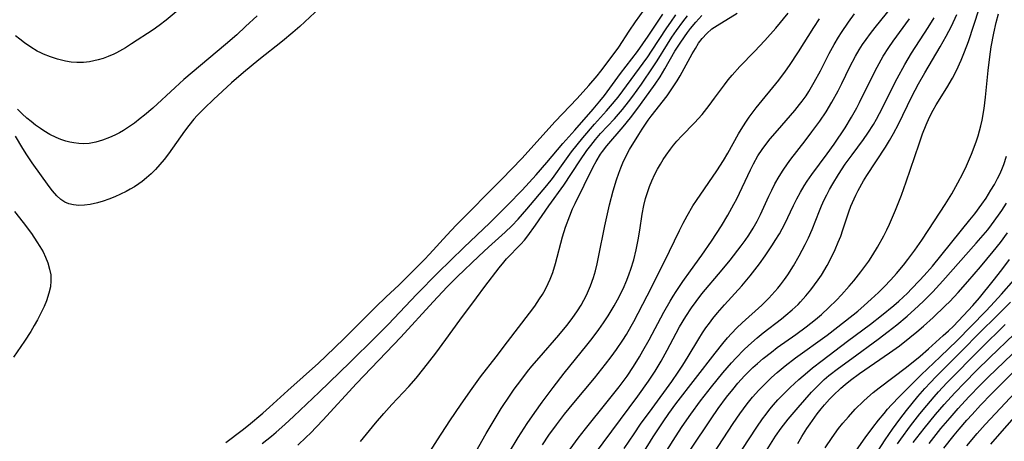
# Model space of a CAD drawing. Units: inches. Extents: x 2042614 to 2048014, y 263862 to 269248.
# Drawn here: x 2043667 to 2043783, y 265825 to 265875 of the extents above; entities that cross this region are included whole.
import ezdxf

# ---------------------------------------------------------------- set-up
doc = ezdxf.new("R2010")
doc.units = ezdxf.units.IN
doc.header["$MEASUREMENT"] = 0
doc.layers.add('c_04_T12S_R18E', color=220, linetype='Continuous')

msp = doc.modelspace()

# ---------------------------------------------------------------- linework, layer by layer
at = {"layer": 'c_04_T12S_R18E', "elevation": 888}
msp.add_lwpolyline([(2043699.89, 265824.8), (2043700.88, 265825.71), (2043701.39, 265826.21), (2043702.85, 265827.72), (2043706.8, 265832.05), (2043712.04, 265837.52), (2043715.84, 265841.7), (2043717.52, 265843.49), (2043718.7, 265844.66), (2043721.25, 265847.09), (2043722.4, 265848.16), (2043724.37, 265849.95), (2043725.13, 265850.68), (2043725.9, 265851.49), (2043726.93, 265852.64), (2043729.28, 265855.45), (2043729.93, 265856.29), (2043731.41, 265858.34), (2043732.2, 265859.42), (2043733.52, 265861.06), (2043734.9, 265862.68), (2043736.32, 265864.25), (2043736.8, 265864.8), (2043737.68, 265865.88), (2043741.19, 265870.64), (2043741.64, 265871.3), (2043743.42, 265874.06), (2043743.89, 265874.75), (2043744.51, 265875.59)], dxfattribs=at)
at = {"layer": 'c_04_T12S_R18E'}
for points in [[(2043688.11, 265878.18, 888), (2043684.33, 265874.97, 888), (2043683.54, 265874.36, 888), (2043682.81, 265873.84, 888), (2043680.24, 265872.16, 888), (2043679.56, 265871.72, 888), (2043678.86, 265871.31, 888), (2043678.48, 265871.1, 888), (2043678.18, 265870.96, 888), (2043677.51, 265870.67, 888), (2043676.93, 265870.46, 888), (2043676.34, 265870.28, 888), (2043675.82, 265870.16, 888), (2043675.29, 265870.06, 888), (2043674.61, 265869.99, 888), (2043673.82, 265869.99, 888), (2043673.14, 265870.03, 888), (2043672.46, 265870.13, 888), (2043671.99, 265870.23, 888), (2043671.52, 265870.36, 888), (2043670.7, 265870.63, 888), (2043669.89, 265870.96, 888), (2043669.56, 265871.11, 888), (2043669.14, 265871.33, 888), (2043668.37, 265871.79, 888), (2043667.62, 265872.29, 888), (2043667.08, 265872.71, 888), (2043666.55, 265873.14, 888)], [(2043734.9, 265823.68, 902), (2043740.02, 265830.55, 902), (2043741.29, 265832.35, 902), (2043742.05, 265833.51, 902), (2043742.77, 265834.69, 902), (2043743.49, 265836.01, 902), (2043744.53, 265838.01, 902), (2043744.95, 265838.76, 902), (2043745.66, 265839.97, 902), (2043746.35, 265841.02, 902), (2043746.88, 265841.76, 902), (2043747.58, 265842.65, 902), (2043749.96, 265845.47, 902), (2043750.92, 265846.63, 902), (2043752.22, 265848.32, 902), (2043752.68, 265848.95, 902), (2043753.13, 265849.6, 902), (2043753.64, 265850.4, 902), (2043754.09, 265851.23, 902), (2043754.49, 265852.03, 902), (2043755.48, 265854.17, 902), (2043755.83, 265854.9, 902), (2043756.2, 265855.63, 902), (2043756.7, 265856.51, 902), (2043757.16, 265857.26, 902), (2043757.66, 265857.99, 902), (2043758.08, 265858.56, 902), (2043759.78, 265860.74, 902), (2043760.56, 265861.77, 902), (2043761.49, 265863.05, 902), (2043762.23, 265864.16, 902), (2043762.92, 265865.29, 902), (2043763.67, 265866.64, 902), (2043764.09, 265867.48, 902), (2043765.05, 265869.46, 902), (2043765.7, 265870.71, 902), (2043766.14, 265871.46, 902), (2043766.54, 265872.08, 902), (2043766.96, 265872.69, 902), (2043767.48, 265873.41, 902), (2043768.02, 265874.11, 902), (2043770.55, 265877.22, 902)], [(2043702.48, 265876.41, 884), (2043700.13, 265874.24, 884), (2043699.29, 265873.51, 884), (2043698.08, 265872.5, 884), (2043695.28, 265870.27, 884), (2043693.49, 265868.81, 884), (2043692.07, 265867.57, 884), (2043689.92, 265865.62, 884), (2043688.87, 265864.59, 884), (2043688.02, 265863.7, 884), (2043687.63, 265863.27, 884), (2043687.03, 265862.55, 884), (2043686.51, 265861.88, 884), (2043684.62, 265859.18, 884), (2043684.11, 265858.5, 884), (2043683.61, 265857.91, 884), (2043683.08, 265857.33, 884), (2043682.57, 265856.82, 884), (2043682.04, 265856.34, 884), (2043681.53, 265855.93, 884), (2043681.14, 265855.64, 884), (2043680.62, 265855.31, 884), (2043680.1, 265855, 884), (2043679.63, 265854.74, 884), (2043678.97, 265854.41, 884), (2043678.3, 265854.11, 884), (2043677.6, 265853.83, 884), (2043676.92, 265853.6, 884), (2043676.24, 265853.4, 884), (2043675.39, 265853.22, 884), (2043674.71, 265853.12, 884), (2043674.04, 265853.1, 884), (2043673.4, 265853.15, 884), (2043672.86, 265853.28, 884), (2043672.39, 265853.49, 884), (2043671.93, 265853.79, 884), (2043671.46, 265854.21, 884), (2043670.92, 265854.83, 884), (2043670.54, 265855.34, 884), (2043668.55, 265858.12, 884), (2043667.9, 265859.07, 884), (2043667.43, 265859.83, 884), (2043666.58, 265861.29, 884)], [(2043695.07, 265875.49, 886), (2043693.72, 265874.21, 886), (2043692.67, 265873.26, 886), (2043691.34, 265872.09, 886), (2043686.44, 265867.95, 886), (2043685.43, 265867.04, 886), (2043682.78, 265864.6, 886), (2043681.79, 265863.75, 886), (2043681.3, 265863.35, 886), (2043680.61, 265862.82, 886), (2043679.79, 265862.25, 886), (2043679.33, 265861.96, 886), (2043678.86, 265861.68, 886), (2043678.3, 265861.39, 886), (2043677.66, 265861.1, 886), (2043676.82, 265860.79, 886), (2043676.05, 265860.56, 886), (2043675.27, 265860.41, 886), (2043674.64, 265860.37, 886), (2043674.04, 265860.4, 886), (2043673.44, 265860.47, 886), (2043672.98, 265860.56, 886), (2043672.51, 265860.69, 886), (2043671.93, 265860.88, 886), (2043671.36, 265861.12, 886), (2043670.63, 265861.48, 886), (2043669.91, 265861.9, 886), (2043669.51, 265862.16, 886), (2043668.92, 265862.59, 886), (2043668.41, 265862.99, 886), (2043667.91, 265863.41, 886), (2043667.34, 265863.92, 886), (2043666.8, 265864.46, 886)], [(2043691.41, 265825.11, 884), (2043693.31, 265826.55, 884), (2043694.07, 265827.15, 884), (2043695.77, 265828.57, 884), (2043696.56, 265829.27, 884), (2043698.72, 265831.25, 884), (2043702.32, 265834.47, 884), (2043703.19, 265835.28, 884), (2043705.36, 265837.39, 884), (2043707.27, 265839.31, 884), (2043709.1, 265841.12, 884), (2043710.28, 265842.26, 884), (2043711.84, 265843.73, 884), (2043714.3, 265846.15, 884), (2043714.85, 265846.72, 884), (2043715.43, 265847.32, 884), (2043717.48, 265849.57, 884), (2043718.59, 265850.75, 884), (2043723.97, 265856.2, 884), (2043726.31, 265858.63, 884), (2043730.26, 265863, 884), (2043732.84, 265865.73, 884), (2043734.25, 265867.27, 884), (2043735.21, 265868.38, 884), (2043735.65, 265868.94, 884), (2043737, 265870.71, 884), (2043737.78, 265871.78, 884), (2043739.01, 265873.66, 884), (2043739.75, 265874.76, 884), (2043740.78, 265876.18, 884)], [(2043695.67, 265824.98, 886), (2043696.77, 265825.83, 886), (2043697.32, 265826.3, 886), (2043698.36, 265827.22, 886), (2043699.42, 265828.21, 886), (2043702.39, 265831.05, 886), (2043706.01, 265834.56, 886), (2043709.04, 265837.53, 886), (2043710.53, 265839.04, 886), (2043713.93, 265842.6, 886), (2043716.42, 265845.15, 886), (2043719.47, 265848.11, 886), (2043722.54, 265851.04, 886), (2043723.37, 265851.85, 886), (2043724.69, 265853.17, 886), (2043726.35, 265854.89, 886), (2043728.02, 265856.69, 886), (2043729.29, 265858.17, 886), (2043731.17, 265860.42, 886), (2043732.57, 265861.99, 886), (2043734.75, 265864.47, 886), (2043735.53, 265865.4, 886), (2043736.06, 265866.08, 886), (2043737.95, 265868.68, 886), (2043739.96, 265871.29, 886), (2043741.23, 265873.08, 886), (2043742.97, 265875.67, 886)], [(2043707.3, 265825.21, 890), (2043709.05, 265827.38, 890), (2043710.03, 265828.53, 890), (2043710.99, 265829.6, 890), (2043712.97, 265831.73, 890), (2043713.84, 265832.71, 890), (2043714.75, 265833.83, 890), (2043716.16, 265835.65, 890), (2043717.37, 265837.28, 890), (2043719.02, 265839.56, 890), (2043720.97, 265842.2, 890), (2043721.97, 265843.52, 890), (2043723.64, 265845.72, 890), (2043724.19, 265846.38, 890), (2043724.53, 265846.77, 890), (2043726.19, 265848.51, 890), (2043726.62, 265849.01, 890), (2043727.03, 265849.51, 890), (2043727.95, 265850.76, 890), (2043729.51, 265853.03, 890), (2043731.27, 265855.5, 890), (2043733.17, 265858.38, 890), (2043734.01, 265859.58, 890), (2043734.45, 265860.16, 890), (2043735.02, 265860.88, 890), (2043735.62, 265861.57, 890), (2043737.25, 265863.33, 890), (2043738.19, 265864.41, 890), (2043738.91, 265865.31, 890), (2043739.41, 265865.99, 890), (2043740.43, 265867.42, 890), (2043741.83, 265869.46, 890), (2043742.31, 265870.19, 890), (2043743.51, 265872.12, 890), (2043744.04, 265872.95, 890), (2043744.59, 265873.76, 890), (2043745.33, 265874.76, 890), (2043745.89, 265875.48, 890)], [(2043714.37, 265822.25, 892), (2043716.38, 265825.41, 892), (2043717.84, 265827.66, 892), (2043719.15, 265829.62, 892), (2043720.45, 265831.46, 892), (2043721.46, 265832.84, 892), (2043723.3, 265835.23, 892), (2043724.63, 265837, 892), (2043727.22, 265840.36, 892), (2043727.84, 265841.21, 892), (2043728.42, 265842.07, 892), (2043728.75, 265842.59, 892), (2043729.07, 265843.13, 892), (2043729.45, 265843.87, 892), (2043729.67, 265844.38, 892), (2043729.97, 265845.18, 892), (2043730.28, 265846.22, 892), (2043731.11, 265849.4, 892), (2043731.47, 265850.52, 892), (2043731.97, 265851.86, 892), (2043732.32, 265852.7, 892), (2043732.61, 265853.33, 892), (2043734.75, 265857.64, 892), (2043735.09, 265858.28, 892), (2043735.61, 265859.13, 892), (2043735.85, 265859.48, 892), (2043736.35, 265860.13, 892), (2043738.27, 265862.36, 892), (2043739.14, 265863.42, 892), (2043740.03, 265864.57, 892), (2043740.85, 265865.71, 892), (2043742.07, 265867.43, 892), (2043742.64, 265868.3, 892), (2043743.2, 265869.21, 892), (2043744.39, 265871.3, 892), (2043745.08, 265872.38, 892), (2043745.88, 265873.51, 892), (2043746.23, 265873.97, 892), (2043746.86, 265874.73, 892), (2043747.58, 265875.51, 892)], [(2043720.38, 265823.08, 894), (2043722.12, 265826.15, 894), (2043723.04, 265827.73, 894), (2043723.9, 265829.12, 894), (2043724.93, 265830.67, 894), (2043725.42, 265831.38, 894), (2043726.19, 265832.42, 894), (2043727, 265833.47, 894), (2043727.51, 265834.1, 894), (2043728.35, 265835.09, 894), (2043730.69, 265837.77, 894), (2043731.65, 265838.93, 894), (2043732.28, 265839.76, 894), (2043732.89, 265840.64, 894), (2043733.31, 265841.31, 894), (2043733.64, 265841.9, 894), (2043733.95, 265842.5, 894), (2043734.21, 265843.04, 894), (2043734.44, 265843.59, 894), (2043734.79, 265844.57, 894), (2043735.01, 265845.37, 894), (2043735.21, 265846.18, 894), (2043735.38, 265847, 894), (2043736.1, 265850.68, 894), (2043736.67, 265853.16, 894), (2043737.1, 265854.8, 894), (2043737.5, 265856.13, 894), (2043737.76, 265856.9, 894), (2043737.99, 265857.53, 894), (2043738.24, 265858.14, 894), (2043738.62, 265858.95, 894), (2043739.04, 265859.71, 894), (2043740.12, 265861.48, 894), (2043740.52, 265862.1, 894), (2043741.25, 265863.16, 894), (2043741.6, 265863.64, 894), (2043743.46, 265866.05, 894), (2043744.19, 265867.09, 894), (2043744.65, 265867.79, 894), (2043745, 265868.38, 894), (2043746.43, 265871, 894), (2043746.8, 265871.63, 894), (2043747.18, 265872.24, 894), (2043747.6, 265872.82, 894), (2043748.14, 265873.41, 894), (2043748.75, 265873.93, 894), (2043749.38, 265874.35, 894), (2043751.73, 265875.79, 894)], [(2043724.76, 265823.8, 896), (2043725.88, 265825.67, 896), (2043726.97, 265827.34, 896), (2043727.86, 265828.63, 896), (2043728.73, 265829.87, 896), (2043730.01, 265831.58, 896), (2043731.33, 265833.27, 896), (2043733.99, 265836.59, 896), (2043734.61, 265837.38, 896), (2043735.4, 265838.44, 896), (2043735.96, 265839.23, 896), (2043736.51, 265840.04, 896), (2043737.24, 265841.24, 896), (2043737.62, 265841.94, 896), (2043738.27, 265843.24, 896), (2043738.71, 265844.25, 896), (2043739, 265845, 896), (2043739.19, 265845.56, 896), (2043739.53, 265846.67, 896), (2043739.83, 265847.85, 896), (2043740.06, 265849.04, 896), (2043740.25, 265850.18, 896), (2043740.52, 265852.06, 896), (2043740.72, 265853.1, 896), (2043740.92, 265853.92, 896), (2043741.14, 265854.63, 896), (2043741.39, 265855.32, 896), (2043741.67, 265856, 896), (2043742.03, 265856.78, 896), (2043742.34, 265857.37, 896), (2043742.67, 265857.95, 896), (2043743.01, 265858.5, 896), (2043743.37, 265859.04, 896), (2043743.85, 265859.73, 896), (2043744.23, 265860.21, 896), (2043744.63, 265860.69, 896), (2043745.21, 265861.33, 896), (2043746.7, 265862.86, 896), (2043747.59, 265863.85, 896), (2043748.42, 265864.88, 896), (2043749.07, 265865.75, 896), (2043750.23, 265867.35, 896), (2043750.68, 265867.94, 896), (2043751.13, 265868.49, 896), (2043752.06, 265869.52, 896), (2043753.78, 265871.26, 896), (2043755.01, 265872.56, 896), (2043756.3, 265874.03, 896), (2043757.75, 265875.81, 896)], [(2043731.7, 265823.89, 900), (2043732.99, 265825.6, 900), (2043733.85, 265826.7, 900), (2043736.41, 265829.88, 900), (2043737.83, 265831.68, 900), (2043738.74, 265832.95, 900), (2043739.49, 265834.07, 900), (2043740.21, 265835.23, 900), (2043740.61, 265835.91, 900), (2043741.35, 265837.24, 900), (2043743.09, 265840.49, 900), (2043743.84, 265841.78, 900), (2043744.19, 265842.36, 900), (2043744.55, 265842.93, 900), (2043745.33, 265844.11, 900), (2043746.22, 265845.37, 900), (2043747.57, 265847.24, 900), (2043748.69, 265848.88, 900), (2043749.87, 265850.69, 900), (2043750.63, 265851.95, 900), (2043751.36, 265853.26, 900), (2043751.68, 265853.88, 900), (2043753.31, 265857.29, 900), (2043753.66, 265857.99, 900), (2043754.19, 265858.94, 900), (2043754.69, 265859.7, 900), (2043755.22, 265860.43, 900), (2043755.63, 265860.95, 900), (2043756.48, 265861.96, 900), (2043758.53, 265864.29, 900), (2043759.1, 265865, 900), (2043759.41, 265865.41, 900), (2043759.86, 265866.05, 900), (2043760.18, 265866.54, 900), (2043760.84, 265867.64, 900), (2043761.56, 265868.97, 900), (2043762.61, 265871.04, 900), (2043763.19, 265872.11, 900), (2043763.69, 265872.96, 900), (2043764.03, 265873.51, 900), (2043764.86, 265874.75, 900), (2043765.57, 265875.71, 900)], [(2043743.43, 265824.17, 908), (2043744.44, 265825.76, 908), (2043745.26, 265826.99, 908), (2043746.27, 265828.45, 908), (2043747.42, 265830.02, 908), (2043748.72, 265831.69, 908), (2043750.06, 265833.33, 908), (2043751.07, 265834.5, 908), (2043751.63, 265835.1, 908), (2043752.53, 265836.05, 908), (2043753.07, 265836.56, 908), (2043754.1, 265837.47, 908), (2043754.81, 265838.04, 908), (2043756.95, 265839.69, 908), (2043757.49, 265840.12, 908), (2043758.23, 265840.75, 908), (2043758.93, 265841.41, 908), (2043759.21, 265841.7, 908), (2043759.85, 265842.4, 908), (2043760.44, 265843.12, 908), (2043760.88, 265843.7, 908), (2043761.3, 265844.29, 908), (2043761.67, 265844.86, 908), (2043762.34, 265845.99, 908), (2043762.75, 265846.76, 908), (2043763.3, 265847.89, 908), (2043763.67, 265848.76, 908), (2043763.96, 265849.48, 908), (2043764.22, 265850.2, 908), (2043764.92, 265852.32, 908), (2043765.17, 265853, 908), (2043765.35, 265853.44, 908), (2043765.74, 265854.31, 908), (2043766.01, 265854.85, 908), (2043766.65, 265856.01, 908), (2043767.02, 265856.62, 908), (2043769.23, 265859.98, 908), (2043769.71, 265860.77, 908), (2043770.18, 265861.58, 908), (2043770.78, 265862.71, 908), (2043772.35, 265865.94, 908), (2043773.14, 265867.46, 908), (2043773.87, 265868.76, 908), (2043775.7, 265871.81, 908), (2043776.42, 265873.09, 908), (2043777.02, 265874.26, 908), (2043777.65, 265875.63, 908)], [(2043746.28, 265824.3, 910), (2043748.66, 265827.9, 910), (2043749.49, 265829.11, 910), (2043750.48, 265830.45, 910), (2043751.22, 265831.37, 910), (2043751.83, 265832.1, 910), (2043752.61, 265832.96, 910), (2043753.09, 265833.46, 910), (2043753.59, 265833.95, 910), (2043754.12, 265834.44, 910), (2043754.8, 265835.02, 910), (2043755.77, 265835.78, 910), (2043756.46, 265836.3, 910), (2043758.67, 265837.86, 910), (2043759.89, 265838.76, 910), (2043760.97, 265839.63, 910), (2043761.67, 265840.23, 910), (2043762.56, 265841.03, 910), (2043763.44, 265841.9, 910), (2043764.05, 265842.54, 910), (2043764.95, 265843.55, 910), (2043765.5, 265844.2, 910), (2043766.32, 265845.24, 910), (2043767.26, 265846.53, 910), (2043767.75, 265847.25, 910), (2043768.31, 265848.17, 910), (2043769.04, 265849.49, 910), (2043769.4, 265850.22, 910), (2043769.72, 265850.89, 910), (2043770.43, 265852.53, 910), (2043771.13, 265854.3, 910), (2043771.7, 265855.88, 910), (2043772.21, 265857.36, 910), (2043773.21, 265860.35, 910), (2043773.62, 265861.54, 910), (2043774.04, 265862.63, 910), (2043774.43, 265863.5, 910), (2043774.85, 265864.34, 910), (2043775.21, 265864.98, 910), (2043776.48, 265867, 910), (2043777.15, 265868.13, 910), (2043777.62, 265869.04, 910), (2043778.18, 265870.26, 910), (2043778.58, 265871.23, 910), (2043779.03, 265872.46, 910), (2043780.3, 265876.31, 910)], [(2043748.91, 265823.72, 912), (2043751.27, 265827.33, 912), (2043752.06, 265828.5, 912), (2043752.93, 265829.68, 912), (2043753.54, 265830.44, 912), (2043754.3, 265831.29, 912), (2043755.03, 265832.04, 912), (2043755.8, 265832.77, 912), (2043756.46, 265833.35, 912), (2043757.42, 265834.14, 912), (2043758.64, 265835.1, 912), (2043762.34, 265837.78, 912), (2043763.62, 265838.76, 912), (2043765.96, 265840.62, 912), (2043766.74, 265841.28, 912), (2043767.57, 265842.02, 912), (2043768.4, 265842.81, 912), (2043769.09, 265843.49, 912), (2043769.86, 265844.29, 912), (2043770.54, 265845.04, 912), (2043771.35, 265846.02, 912), (2043771.88, 265846.7, 912), (2043772.72, 265847.83, 912), (2043773.53, 265849, 912), (2043775.03, 265851.26, 912), (2043776.29, 265853.2, 912), (2043777.06, 265854.47, 912), (2043777.79, 265855.77, 912), (2043778.35, 265856.85, 912), (2043778.79, 265857.79, 912), (2043779.38, 265859.16, 912), (2043779.93, 265860.6, 912), (2043780.17, 265861.33, 912), (2043780.49, 265862.49, 912), (2043780.64, 265863.16, 912), (2043780.88, 265864.53, 912), (2043781.06, 265865.87, 912), (2043781.37, 265869.03, 912), (2043781.56, 265870.64, 912), (2043781.73, 265871.83, 912), (2043782.02, 265873.45, 912), (2043782.29, 265874.68, 912), (2043782.57, 265875.72, 912)], [(2043728.75, 265824.81, 898), (2043729.52, 265825.98, 898), (2043730.41, 265827.2, 898), (2043731.37, 265828.45, 898), (2043732.46, 265829.79, 898), (2043734.88, 265832.69, 898), (2043736.21, 265834.35, 898), (2043736.85, 265835.2, 898), (2043737.48, 265836.07, 898), (2043738.24, 265837.18, 898), (2043738.66, 265837.84, 898), (2043739.23, 265838.82, 898), (2043739.54, 265839.38, 898), (2043741.12, 265842.42, 898), (2043743.17, 265846.49, 898), (2043744.93, 265850.15, 898), (2043745.35, 265850.98, 898), (2043745.83, 265851.87, 898), (2043746.52, 265853.04, 898), (2043746.94, 265853.68, 898), (2043749.33, 265857.19, 898), (2043750.11, 265858.39, 898), (2043750.62, 265859.27, 898), (2043751.9, 265861.55, 898), (2043752.2, 265862.05, 898), (2043752.75, 265862.91, 898), (2043753.16, 265863.52, 898), (2043753.98, 265864.62, 898), (2043756.64, 265867.9, 898), (2043757.44, 265868.95, 898), (2043757.91, 265869.62, 898), (2043758.98, 265871.22, 898), (2043760.78, 265874.09, 898), (2043761.47, 265875.13, 898)], [(2043738.42, 265824.4, 904), (2043739.58, 265826.13, 904), (2043740.34, 265827.25, 904), (2043741.69, 265829.13, 904), (2043744.01, 265832.29, 904), (2043744.79, 265833.42, 904), (2043745.31, 265834.22, 904), (2043745.96, 265835.27, 904), (2043747.2, 265837.35, 904), (2043747.64, 265838.03, 904), (2043748.05, 265838.64, 904), (2043748.46, 265839.2, 904), (2043748.88, 265839.75, 904), (2043749.42, 265840.42, 904), (2043750.24, 265841.35, 904), (2043752.28, 265843.6, 904), (2043753.28, 265844.78, 904), (2043754.36, 265846.2, 904), (2043755.03, 265847.14, 904), (2043755.92, 265848.44, 904), (2043756.24, 265848.94, 904), (2043756.72, 265849.73, 904), (2043757.04, 265850.32, 904), (2043757.35, 265850.91, 904), (2043758.38, 265853.07, 904), (2043758.79, 265853.89, 904), (2043759.21, 265854.66, 904), (2043759.66, 265855.42, 904), (2043760.01, 265855.97, 904), (2043760.54, 265856.74, 904), (2043762.36, 265859.18, 904), (2043763.19, 265860.33, 904), (2043764.49, 265862.27, 904), (2043765.24, 265863.5, 904), (2043765.87, 265864.63, 904), (2043766.18, 265865.24, 904), (2043767.89, 265868.75, 904), (2043768.25, 265869.44, 904), (2043768.96, 265870.71, 904), (2043769.63, 265871.74, 904), (2043770.14, 265872.48, 904), (2043772.08, 265875.12, 904)], [(2043740.68, 265823.92, 906), (2043741.83, 265825.75, 906), (2043743.02, 265827.55, 906), (2043743.68, 265828.52, 906), (2043744.51, 265829.65, 906), (2043749.15, 265835.66, 906), (2043750.04, 265836.78, 906), (2043750.6, 265837.44, 906), (2043751.08, 265837.98, 906), (2043751.7, 265838.62, 906), (2043752.33, 265839.24, 906), (2043754.63, 265841.33, 906), (2043755.46, 265842.13, 906), (2043755.83, 265842.52, 906), (2043756.52, 265843.31, 906), (2043756.84, 265843.7, 906), (2043757.31, 265844.34, 906), (2043757.7, 265844.9, 906), (2043758.37, 265845.96, 906), (2043759.05, 265847.15, 906), (2043759.77, 265848.48, 906), (2043760.16, 265849.28, 906), (2043760.59, 265850.25, 906), (2043761.45, 265852.45, 906), (2043761.69, 265853.03, 906), (2043762.01, 265853.74, 906), (2043762.31, 265854.36, 906), (2043762.63, 265854.97, 906), (2043763.01, 265855.65, 906), (2043763.69, 265856.74, 906), (2043764.5, 265857.95, 906), (2043765.3, 265859.08, 906), (2043766.63, 265860.89, 906), (2043767.14, 265861.62, 906), (2043767.81, 265862.65, 906), (2043768.17, 265863.27, 906), (2043768.54, 265863.95, 906), (2043770.62, 265868.1, 906), (2043771.53, 265869.75, 906), (2043772.31, 265871.07, 906), (2043774.28, 265874.11, 906), (2043774.98, 265875.26, 906)], [(2043752.32, 265824.28, 914), (2043754.06, 265826.91, 914), (2043754.73, 265827.88, 914), (2043755.15, 265828.46, 914), (2043755.59, 265829.02, 914), (2043756.04, 265829.56, 914), (2043756.54, 265830.13, 914), (2043757, 265830.62, 914), (2043758.01, 265831.61, 914), (2043759.02, 265832.54, 914), (2043760.02, 265833.4, 914), (2043760.64, 265833.91, 914), (2043761.76, 265834.78, 914), (2043764.75, 265837.05, 914), (2043767.49, 265839.09, 914), (2043768.78, 265840.08, 914), (2043770.22, 265841.27, 914), (2043770.8, 265841.78, 914), (2043771.83, 265842.75, 914), (2043772.33, 265843.25, 914), (2043773.27, 265844.23, 914), (2043773.79, 265844.8, 914), (2043774.77, 265845.94, 914), (2043779.21, 265851.4, 914), (2043779.78, 265852.12, 914), (2043780.62, 265853.24, 914), (2043781.11, 265853.96, 914), (2043781.69, 265854.88, 914), (2043782.1, 265855.57, 914), (2043782.47, 265856.28, 914), (2043782.72, 265856.78, 914), (2043782.96, 265857.35, 914), (2043783.19, 265857.92, 914), (2043783.53, 265858.9, 914)], [(2043755.27, 265824.28, 916), (2043756.28, 265825.85, 916), (2043756.94, 265826.79, 916), (2043757.75, 265827.84, 916), (2043758.92, 265829.22, 916), (2043760.52, 265831.04, 916), (2043761.42, 265831.96, 916), (2043762.02, 265832.53, 916), (2043762.56, 265832.99, 916), (2043763.69, 265833.88, 916), (2043765.25, 265835.03, 916), (2043768.36, 265837.3, 916), (2043769.56, 265838.2, 916), (2043770.57, 265839.01, 916), (2043771.79, 265840.01, 916), (2043773.12, 265841.22, 916), (2043773.75, 265841.83, 916), (2043774.83, 265842.9, 916), (2043776.02, 265844.18, 916), (2043779.96, 265848.64, 916), (2043781.3, 265850.23, 916), (2043781.75, 265850.8, 916), (2043782.58, 265851.94, 916), (2043782.97, 265852.51, 916), (2043783.52, 265853.37, 916)], [(2043666.46, 265852.37, 884), (2043667.48, 265851.07, 884), (2043668.44, 265849.76, 884), (2043669.1, 265848.79, 884), (2043669.45, 265848.23, 884), (2043669.82, 265847.61, 884), (2043670.11, 265846.99, 884), (2043670.38, 265846.32, 884), (2043670.59, 265845.57, 884), (2043670.72, 265844.88, 884), (2043670.75, 265844.18, 884), (2043670.68, 265843.47, 884), (2043670.52, 265842.75, 884), (2043670.21, 265841.83, 884), (2043669.94, 265841.17, 884), (2043669.52, 265840.3, 884), (2043669.16, 265839.6, 884), (2043668.77, 265838.91, 884), (2043668.36, 265838.21, 884), (2043667.64, 265837.07, 884), (2043666.35, 265835.17, 884)], [(2043758.88, 265824.97, 918), (2043759.35, 265825.79, 918), (2043759.97, 265826.77, 918), (2043760.34, 265827.31, 918), (2043761.17, 265828.47, 918), (2043761.64, 265829.07, 918), (2043762.04, 265829.56, 918), (2043762.63, 265830.22, 918), (2043763.05, 265830.66, 918), (2043763.98, 265831.53, 918), (2043764.48, 265831.96, 918), (2043765.1, 265832.45, 918), (2043766.17, 265833.23, 918), (2043769.71, 265835.68, 918), (2043770.89, 265836.53, 918), (2043772.1, 265837.48, 918), (2043772.94, 265838.17, 918), (2043773.74, 265838.85, 918), (2043774.86, 265839.84, 918), (2043776.3, 265841.22, 918), (2043776.82, 265841.75, 918), (2043777.82, 265842.82, 918), (2043778.97, 265844.12, 918), (2043780.46, 265845.84, 918), (2043781.96, 265847.64, 918), (2043782.82, 265848.72, 918), (2043783.66, 265849.86, 918)], [(2043762.12, 265824.46, 920), (2043762.94, 265825.69, 920), (2043763.71, 265826.74, 920), (2043764.22, 265827.38, 920), (2043764.86, 265828.13, 920), (2043765.68, 265829.04, 920), (2043766.63, 265829.97, 920), (2043767.13, 265830.42, 920), (2043767.79, 265831, 920), (2043768.48, 265831.55, 920), (2043771.72, 265834.01, 920), (2043773.33, 265835.3, 920), (2043774.31, 265836.14, 920), (2043776.06, 265837.72, 920), (2043776.69, 265838.3, 920), (2043777.25, 265838.85, 920), (2043779.01, 265840.7, 920), (2043779.54, 265841.28, 920), (2043780.33, 265842.18, 920), (2043781.95, 265844.17, 920), (2043782.97, 265845.47, 920), (2043783.87, 265846.69, 920)], [(2043765.26, 265823.41, 922), (2043766.83, 265825.64, 922), (2043767.73, 265826.85, 922), (2043768.42, 265827.74, 922), (2043769.07, 265828.54, 922), (2043769.48, 265829.02, 922), (2043769.97, 265829.56, 922), (2043770.89, 265830.52, 922), (2043772.49, 265832.14, 922), (2043773.46, 265833.1, 922), (2043775.71, 265835.22, 922), (2043777.69, 265837.15, 922), (2043781.03, 265840.55, 922), (2043781.67, 265841.24, 922), (2043782.94, 265842.62, 922), (2043784.38, 265844.26, 922)], [(2043767.99, 265823.53, 924), (2043769.21, 265825.41, 924), (2043770.05, 265826.66, 924), (2043770.92, 265827.85, 924), (2043771.71, 265828.87, 924), (2043773.06, 265830.51, 924), (2043773.89, 265831.47, 924), (2043774.54, 265832.17, 924), (2043775.18, 265832.84, 924), (2043778.25, 265835.92, 924), (2043780.35, 265838.06, 924), (2043782.44, 265840.1, 924), (2043784, 265841.66, 924)], [(2043770.67, 265824.93, 926), (2043771.07, 265825.51, 926), (2043772.19, 265827.05, 926), (2043773.29, 265828.48, 926), (2043774.11, 265829.47, 926), (2043774.98, 265830.49, 926), (2043775.5, 265831.07, 926), (2043776.49, 265832.13, 926), (2043780.48, 265836.21, 926), (2043783.38, 265839.02, 926)], [(2043772.5, 265825.08, 928), (2043773.81, 265826.76, 928), (2043775.16, 265828.41, 928), (2043776.16, 265829.57, 928), (2043777.42, 265830.95, 928), (2043778.56, 265832.16, 928), (2043779.97, 265833.59, 928), (2043781.54, 265835.13, 928), (2043784.41, 265837.89, 928)], [(2043774.38, 265824.97, 930), (2043775.79, 265826.74, 930), (2043776.86, 265828.02, 930), (2043777.8, 265829.11, 930), (2043779.08, 265830.49, 930), (2043780.47, 265831.92, 930), (2043781.36, 265832.8, 930), (2043785.13, 265836.44, 930)], [(2043776.14, 265824.43, 932), (2043777.35, 265825.98, 932), (2043777.93, 265826.68, 932), (2043778.84, 265827.73, 932), (2043779.46, 265828.42, 932), (2043780.47, 265829.51, 932), (2043781.75, 265830.83, 932), (2043784.73, 265833.84, 932)], [(2043778.85, 265824.72, 934), (2043780.07, 265826.16, 934), (2043781.02, 265827.24, 934), (2043782.21, 265828.54, 934), (2043785.64, 265832.19, 934)], [(2043781.68, 265824.9, 936), (2043782.73, 265826.14, 936), (2043784.46, 265828.1, 936)]]:
    msp.add_polyline3d(points, dxfattribs=at)

doc.saveas('drawing.dxf')
